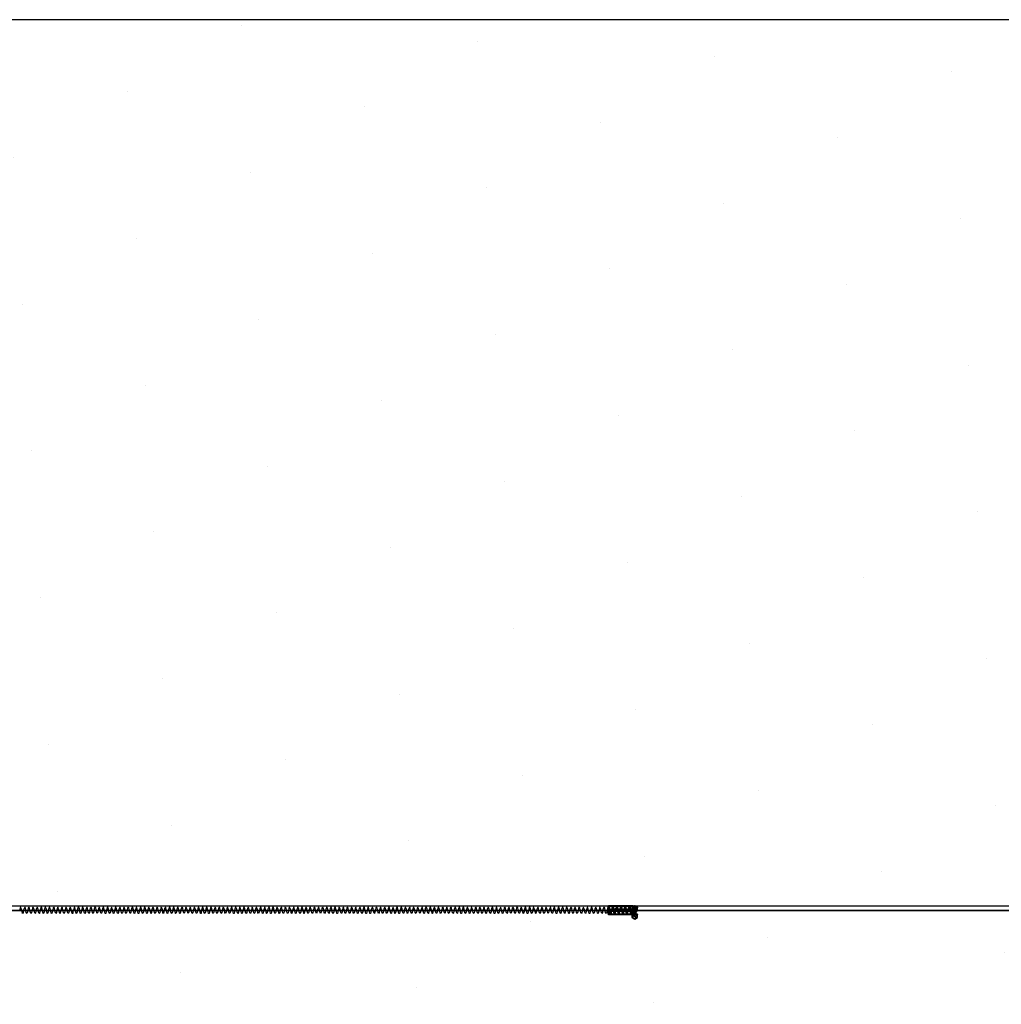
# Model space of a CAD drawing. Units: millimetres. Extents: x -625 to 37750, y -625 to 26875.
# Drawn here: x 23914 to 26284, y 2474 to 4850 of the extents above; entities that cross this region are included whole.
import ezdxf

# ---------------------------------------------------------------- set-up
doc = ezdxf.new("R2010")
doc.units = ezdxf.units.MM
doc.header["$LTSCALE"] = 1000
doc.layers.get('0').update_dxf_attribs({"linetype": 'CONTINUOUS'})

msp = doc.modelspace()

# ---------------------------------------------------------------- hatches: boundary and pattern name
h = msp.add_hatch()
h.set_pattern_fill('DOTS', color=256, scale=200, angle=30)
h.set_pattern_definition([(30, (-1418.46, -9733), (-21.2685, 354.338), [0, -317.5])])
h.paths.add_polyline_path([(28710.3, 4850), (4910.3, 4850), (4910.3, 550), (28710.3, 550)])

# ---------------------------------------------------------------- linework, layer by layer
msp.add_lwpolyline([(28710.3, 4850), (4910.3, 4850), (4910.3, 550), (28710.3, 550)], close=True)
at = {"flags": 128}
for points in [[(28876.326, 2710.054), (28856.218, 2710.054), (28866.272, 2710.054), (28896.433, 2710.054), (28936.649, 2710.054), (28956.757, 2710.054), (28946.703, 2710.054), (28906.487, 2710.054), (28604.87, 2710.054), (3801.909, 2710.054)], [(25336.001, 2708.898), (25337.181, 2709.488), (25338.36, 2705.359), (25339.54, 2699.46), (25340.72, 2693.562), (25341.31, 2690.613), (25342.489, 2692.972), (25343.669, 2698.281), (25344.849, 2704.769), (25346.028, 2708.898), (25347.208, 2709.488), (25348.388, 2704.769), (25349.568, 2698.281), (25350.747, 2692.972), (25351.337, 2690.613), (25352.517, 2693.562), (25353.696, 2698.87), (25354.876, 2705.359), (25356.056, 2709.488), (25357.235, 2708.898), (25358.415, 2704.179), (25359.595, 2697.691), (25360.775, 2692.382), (25361.364, 2690.613), (25362.544, 2693.562), (25363.724, 2700.05), (25364.903, 2705.949), (25366.083, 2709.488), (25367.263, 2708.898), (25368.443, 2703.589), (25369.622, 2697.101), (25370.802, 2691.792), (25371.982, 2691.202), (25372.571, 2694.152), (25373.751, 2700.64), (25374.931, 2706.538), (25376.111, 2709.488), (25377.29, 2708.308), (25378.47, 2702.999), (25379.65, 2696.511), (25380.829, 2691.792), (25382.009, 2691.202), (25382.599, 2694.741), (25383.779, 2701.23), (25384.958, 2707.128), (25386.138, 2709.488), (25387.907, 2707.718), (25389.087, 2702.409), (25389.677, 2695.921), (25390.857, 2691.202), (25392.036, 2691.202), (25393.216, 2695.331), (25393.806, 2701.82), (25394.986, 2701.82), (25395.575, 2701.82), (25394.986, 2701.82), (25394.396, 2701.23), (25393.216, 2701.82), (25392.626, 2701.82), (25391.447, 2695.921), (25390.267, 2692.382), (25389.087, 2693.562), (25387.907, 2698.281), (25386.728, 2704.179), (25385.548, 2707.718), (25384.368, 2707.128), (25382.599, 2702.409), (25381.419, 2696.511), (25380.239, 2692.972), (25379.06, 2692.972), (25377.88, 2697.691), (25376.7, 2703.589), (25375.521, 2707.718), (25374.341, 2707.718), (25373.161, 2703.589), (25371.982, 2697.101), (25370.802, 2692.972), (25369.622, 2692.972), (25368.443, 2697.101), (25367.263, 2702.999), (25366.083, 2707.718), (25364.314, 2707.718), (25363.134, 2704.179), (25361.954, 2698.281), (25360.775, 2693.562), (25359.595, 2692.382), (25358.415, 2695.921), (25357.235, 2702.409), (25356.056, 2707.128), (25354.876, 2708.308), (25353.107, 2704.769), (25351.927, 2698.87), (25350.747, 2693.562), (25349.568, 2692.382), (25348.388, 2695.331), (25347.208, 2701.23), (25346.028, 2706.538), (25344.849, 2708.308), (25343.669, 2705.359), (25342.489, 2699.46), (25341.31, 2694.152), (25340.13, 2692.382), (25338.95, 2694.741), (25337.771, 2700.64), (25336.591, 2705.949), (25334.821, 2708.308), (25333.642, 2705.949), (25332.462, 2700.64), (25331.282, 2694.741), (25330.103, 2692.382), (25328.923, 2694.152), (25327.743, 2700.05), (25326.564, 2705.359), (25325.384, 2708.308), (25323.614, 2706.538), (25322.435, 2701.23), (25321.255, 2695.331), (25320.075, 2692.382), (25318.896, 2694.152), (25317.716, 2698.87), (25316.536, 2704.769), (25315.356, 2708.308), (25314.177, 2707.128), (25312.997, 2701.82), (25311.817, 2695.921), (25310.638, 2692.382), (25309.458, 2693.562), (25308.278, 2698.281), (25307.099, 2704.179), (25305.329, 2707.718), (25304.149, 2707.128), (25302.97, 2702.999), (25301.79, 2696.511), (25300.61, 2692.972), (25299.431, 2692.972), (25298.251, 2697.691), (25297.071, 2703.589), (25295.892, 2707.718), (25294.122, 2707.718), (25292.942, 2703.589), (25291.763, 2697.691), (25290.583, 2692.972), (25289.403, 2692.972), (25288.224, 2696.511), (25287.044, 2702.999), (25285.864, 2707.128), (25284.685, 2707.718), (25283.505, 2704.179), (25281.735, 2698.281), (25281.145, 2693.562), (25279.966, 2692.382), (25278.786, 2695.921), (25277.606, 2701.82), (25275.837, 2707.128), (25274.657, 2708.308), (25273.477, 2704.769), (25272.298, 2698.87), (25271.118, 2693.562), (25269.938, 2692.382), (25268.759, 2695.331), (25267.579, 2701.23), (25266.399, 2706.538), (25265.22, 2708.308), (25263.45, 2705.359), (25262.27, 2699.46), (25261.091, 2694.152), (25259.911, 2692.382), (25258.731, 2694.741), (25257.552, 2700.64), (25256.372, 2705.949), (25255.192, 2708.308), (25254.013, 2705.949), (25252.243, 2700.64), (25251.063, 2694.741), (25250.474, 2692.382), (25249.294, 2694.152), (25248.114, 2699.46), (25246.934, 2705.359), (25245.165, 2708.308), (25243.985, 2706.538), (25242.806, 2701.23), (25241.626, 2695.331), (25240.446, 2692.382), (25239.266, 2693.562), (25238.087, 2698.87), (25236.907, 2704.769), (25235.727, 2708.308), (25233.958, 2707.128), (25232.778, 2702.409), (25231.598, 2695.921), (25230.419, 2692.382), (25229.239, 2693.562), (25228.059, 2698.281), (25226.88, 2704.179), (25225.7, 2707.718), (25224.52, 2707.718), (25222.751, 2702.999), (25221.571, 2697.101), (25220.391, 2692.972), (25219.802, 2692.972), (25218.622, 2697.101), (25217.442, 2703.589), (25215.673, 2707.718), (25214.493, 2707.718), (25213.313, 2703.589), (25212.134, 2697.691), (25210.954, 2692.972), (25209.774, 2692.972), (25208.595, 2696.511), (25207.415, 2702.409), (25206.235, 2707.128), (25204.466, 2707.718), (25203.286, 2704.179), (25202.106, 2698.281), (25200.927, 2693.562), (25199.747, 2692.382), (25198.567, 2695.921), (25197.387, 2701.82), (25196.208, 2707.128), (25195.028, 2708.308), (25193.848, 2704.769), (25192.079, 2698.87), (25190.899, 2694.152), (25190.309, 2692.382), (25189.13, 2695.331), (25187.95, 2701.23), (25186.18, 2706.538), (25185.001, 2708.308), (25183.821, 2705.359), (25182.641, 2700.05), (25181.462, 2694.741), (25180.282, 2692.382), (25179.102, 2694.741), (25177.923, 2700.05), (25176.743, 2705.949), (25174.973, 2708.308), (25173.794, 2705.949), (25172.614, 2700.64), (25171.434, 2694.741), (25170.255, 2692.382), (25169.075, 2694.152), (25167.895, 2699.46), (25166.716, 2705.359), (25165.536, 2708.308), (25164.356, 2706.538), (25162.587, 2701.23), (25161.407, 2695.921), (25160.227, 2692.382), (25159.637, 2693.562), (25158.458, 2698.87), (25156.688, 2704.769), (25155.508, 2708.308), (25154.329, 2707.128), (25153.149, 2702.409), (25151.969, 2696.511), (25150.79, 2692.382), (25149.61, 2692.972), (25148.43, 2697.691), (25147.251, 2704.179), (25146.071, 2707.718), (25144.301, 2707.718), (25143.122, 2702.999), (25141.942, 2697.101), (25140.762, 2692.972), (25139.583, 2692.972), (25138.403, 2697.101), (25137.223, 2702.999), (25136.044, 2707.718), (25134.864, 2707.718), (25133.094, 2703.589), (25131.915, 2697.691), (25130.735, 2692.972), (25129.555, 2692.382), (25128.965, 2696.511), (25127.196, 2702.409), (25126.016, 2707.128), (25124.836, 2708.308), (25123.657, 2704.179), (25122.477, 2698.281), (25121.297, 2693.562), (25120.118, 2692.382), (25118.938, 2695.921), (25117.758, 2701.82), (25116.579, 2706.538), (25114.809, 2708.308), (25113.629, 2705.359), (25112.45, 2699.46), (25111.27, 2694.152), (25110.09, 2692.382), (25108.911, 2695.331), (25107.731, 2700.64), (25106.551, 2706.538), (25105.372, 2708.308), (25103.602, 2705.949), (25102.422, 2700.05), (25101.243, 2694.741), (25100.063, 2692.382), (25098.883, 2694.741), (25097.704, 2700.05), (25096.524, 2705.949), (25095.344, 2708.308), (25094.165, 2706.538), (25092.985, 2700.64), (25091.805, 2695.331), (25090.625, 2692.382), (25089.446, 2694.152), (25088.266, 2699.46), (25087.086, 2705.359), (25085.317, 2708.308), (25084.137, 2706.538), (25082.957, 2701.82), (25081.778, 2695.921), (25080.598, 2692.382), (25079.418, 2693.562), (25078.239, 2698.281), (25077.059, 2704.769), (25075.879, 2708.308), (25074.7, 2707.128), (25072.93, 2702.409), (25071.75, 2696.511), (25070.571, 2692.382), (25069.391, 2692.972), (25068.211, 2697.691), (25067.032, 2703.589), (25065.852, 2707.718), (25064.672, 2707.718), (25063.493, 2702.999), (25062.313, 2697.101), (25061.133, 2692.972), (25059.954, 2692.972), (25058.774, 2697.101), (25057.594, 2702.999), (25056.414, 2707.718), (25054.645, 2707.718), (25053.465, 2704.179), (25052.286, 2697.691), (25051.106, 2692.972), (25049.926, 2692.382), (25048.746, 2696.511), (25047.567, 2702.409), (25046.387, 2707.128), (25045.207, 2708.308), (25043.438, 2704.769), (25042.258, 2698.87), (25041.078, 2693.562), (25039.899, 2692.382), (25038.719, 2695.921), (25037.539, 2701.23), (25036.36, 2706.538), (25035.18, 2708.308), (25034, 2705.359), (25032.821, 2699.46), (25031.641, 2694.152), (25030.461, 2692.382), (25029.282, 2694.741), (25028.102, 2700.64), (25026.922, 2705.949), (25025.153, 2708.308), (25023.973, 2705.949), (25022.793, 2700.05), (25021.614, 2694.741), (25020.434, 2692.382), (25019.254, 2694.741), (25018.075, 2700.05), (25016.895, 2705.359), (25015.715, 2708.308), (25013.946, 2706.538), (25012.766, 2701.23), (25011.586, 2695.331), (25010.407, 2692.382), (25009.227, 2694.152), (25008.047, 2698.87), (25006.867, 2704.769), (25005.688, 2708.308), (25004.508, 2707.128), (25003.328, 2701.82), (25002.149, 2695.921), (25000.969, 2692.382), (24999.789, 2693.562), (24998.61, 2698.281), (24997.43, 2704.179), (24995.66, 2707.718), (24994.481, 2707.128), (24993.301, 2702.409), (24992.121, 2696.511), (24990.942, 2692.972), (24989.762, 2692.972), (24988.582, 2697.691), (24987.403, 2703.589), (24986.223, 2707.718), (24984.453, 2707.718), (24983.274, 2703.589), (24982.094, 2697.101), (24980.914, 2692.972), (24979.735, 2692.972), (24978.555, 2697.101), (24977.375, 2702.999), (24976.196, 2707.718), (24975.016, 2707.718), (24973.836, 2704.179), (24972.067, 2698.281), (24971.477, 2693.562), (24970.297, 2692.382), (24969.117, 2695.921), (24967.938, 2702.409), (24966.168, 2707.128), (24964.988, 2708.308), (24963.809, 2704.769), (24962.629, 2698.87), (24961.449, 2693.562), (24960.27, 2692.382), (24959.09, 2695.331), (24957.91, 2701.23), (24956.731, 2706.538), (24955.551, 2708.308), (24953.781, 2705.359), (24952.602, 2699.46), (24951.422, 2694.152), (24950.242, 2692.382), (24949.063, 2694.741), (24947.883, 2700.64), (24946.703, 2705.949), (24945.524, 2708.308), (24944.344, 2705.949), (24942.574, 2700.64), (24941.395, 2694.741), (24940.805, 2692.382), (24939.625, 2694.152), (24938.445, 2700.05), (24937.266, 2705.359), (24935.496, 2708.308), (24934.317, 2706.538), (24933.137, 2701.23), (24931.957, 2695.331), (24930.777, 2692.382), (24929.598, 2693.562), (24928.418, 2698.87), (24927.238, 2704.769), (24926.059, 2708.308), (24924.289, 2707.128), (24923.109, 2701.82), (24921.93, 2695.921), (24920.75, 2692.382), (24919.57, 2693.562), (24918.391, 2698.281), (24917.211, 2704.179), (24916.031, 2707.718), (24914.852, 2707.128), (24913.082, 2702.999), (24911.902, 2696.511), (24910.723, 2692.972), (24910.133, 2692.972), (24908.953, 2697.691), (24907.773, 2703.589), (24906.004, 2707.718), (24904.824, 2707.718), (24903.645, 2703.589), (24902.465, 2697.691), (24901.285, 2692.972), (24900.105, 2692.972), (24898.926, 2696.511), (24897.746, 2702.999), (24896.566, 2707.128), (24894.797, 2707.718), (24893.617, 2704.179), (24892.437, 2698.281), (24891.258, 2693.562), (24890.078, 2692.382), (24888.898, 2695.921), (24887.719, 2701.82), (24886.539, 2707.128), (24885.359, 2708.308), (24884.18, 2704.769), (24882.41, 2698.87), (24881.23, 2694.152), (24880.641, 2692.382), (24879.461, 2695.331), (24878.281, 2701.23), (24876.512, 2706.538), (24875.332, 2708.308), (24874.152, 2705.359), (24872.973, 2700.05), (24871.793, 2694.152), (24870.613, 2692.382), (24869.434, 2694.741), (24868.254, 2700.64), (24867.074, 2705.949), (24865.305, 2708.308), (24864.125, 2705.949), (24862.945, 2700.64), (24861.766, 2694.741), (24860.586, 2692.382), (24859.406, 2694.152), (24858.226, 2699.46), (24857.047, 2705.359), (24855.867, 2708.308), (24854.687, 2706.538), (24852.918, 2701.23), (24851.738, 2695.331), (24850.558, 2692.382), (24849.969, 2693.562), (24848.789, 2698.87), (24847.019, 2704.769), (24845.84, 2708.308), (24844.66, 2707.128), (24843.48, 2702.409), (24842.301, 2695.921), (24841.121, 2692.382), (24839.941, 2693.562), (24838.762, 2698.281), (24837.582, 2704.179), (24836.402, 2707.718), (24834.633, 2707.718), (24833.453, 2702.999), (24832.273, 2697.101), (24831.094, 2692.972), (24829.914, 2692.972), (24828.734, 2697.101), (24827.555, 2703.589), (24826.375, 2707.718), (24825.195, 2707.718), (24823.426, 2703.589), (24822.246, 2697.691), (24821.066, 2692.972), (24819.887, 2692.972), (24819.297, 2696.511), (24817.527, 2702.409), (24816.347, 2707.128), (24815.168, 2707.718), (24813.988, 2704.179), (24812.808, 2698.281), (24811.629, 2693.562), (24810.449, 2692.382), (24809.269, 2695.921), (24808.09, 2701.82), (24806.91, 2707.128), (24805.14, 2708.308), (24803.961, 2704.769), (24802.781, 2699.46), (24801.601, 2694.152), (24800.422, 2692.382), (24799.242, 2695.331), (24798.062, 2701.23), (24796.883, 2706.538), (24795.703, 2708.308), (24793.933, 2705.359), (24792.754, 2700.05), (24791.574, 2694.741), (24790.394, 2692.382), (24789.215, 2694.741), (24788.035, 2700.05), (24786.855, 2705.949), (24785.676, 2708.308), (24784.496, 2705.949), (24783.316, 2700.64), (24782.136, 2695.331), (24780.957, 2692.382), (24779.777, 2694.152), (24778.597, 2699.46), (24777.418, 2705.359), (24775.648, 2708.308), (24774.468, 2706.538), (24773.289, 2701.82), (24772.109, 2695.921), (24770.929, 2692.382), (24769.75, 2693.562), (24768.57, 2698.87), (24767.39, 2704.769), (24766.211, 2708.308), (24765.031, 2707.128), (24763.261, 2702.409), (24762.082, 2696.511), (24760.902, 2692.382), (24759.722, 2692.972), (24758.543, 2697.691), (24757.363, 2704.179), (24756.183, 2707.718), (24755.004, 2707.718), (24753.824, 2702.999), (24752.644, 2697.101), (24751.464, 2692.972), (24750.285, 2692.972), (24749.105, 2697.101), (24747.925, 2702.999), (24746.746, 2707.718), (24744.976, 2707.718), (24743.797, 2703.589), (24742.617, 2697.691), (24741.437, 2692.972), (24740.257, 2692.382), (24739.078, 2696.511), (24737.898, 2702.409), (24736.718, 2707.128), (24735.539, 2708.308), (24733.769, 2704.769), (24732.589, 2698.281), (24731.41, 2693.562), (24730.23, 2692.382), (24729.05, 2695.921), (24727.871, 2701.82), (24726.691, 2706.538), (24725.511, 2708.308), (24724.332, 2705.359), (24723.152, 2699.46), (24721.972, 2694.152), (24720.793, 2692.382), (24719.613, 2695.331), (24718.433, 2700.64), (24717.253, 2706.538), (24715.484, 2708.308), (24714.304, 2705.949), (24713.125, 2700.05), (24711.945, 2694.741), (24710.765, 2692.382), (24709.585, 2694.741), (24708.406, 2700.05), (24707.226, 2705.949), (24706.046, 2708.308), (24704.277, 2706.538), (24703.097, 2700.64), (24701.917, 2695.331), (24700.738, 2692.382), (24699.558, 2694.152), (24698.378, 2699.46), (24697.199, 2705.359), (24696.019, 2708.308), (24694.839, 2706.538), (24693.66, 2701.82), (24692.48, 2695.921), (24691.3, 2692.382), (24690.121, 2693.562), (24688.941, 2698.281), (24687.761, 2704.179), (24685.992, 2708.308), (24684.812, 2707.128), (24683.632, 2702.409), (24682.453, 2696.511), (24681.273, 2692.382), (24680.093, 2692.972), (24678.914, 2697.691), (24677.734, 2703.589), (24676.554, 2707.718), (24674.785, 2707.718), (24673.605, 2702.999), (24672.425, 2697.101), (24671.246, 2692.972), (24670.066, 2692.972), (24668.886, 2697.101), (24667.706, 2702.999), (24666.527, 2707.718), (24665.347, 2707.718), (24664.167, 2704.179), (24662.398, 2697.691), (24661.808, 2693.562), (24660.628, 2692.382), (24659.449, 2696.511), (24658.269, 2702.409), (24656.499, 2707.128), (24655.32, 2708.308), (24654.14, 2704.769), (24652.96, 2698.87), (24651.781, 2693.562), (24650.601, 2692.382), (24649.421, 2695.331), (24648.242, 2701.23), (24647.062, 2706.538), (24645.882, 2708.308), (24644.113, 2705.359), (24642.933, 2699.46), (24641.753, 2694.152), (24640.574, 2692.382), (24639.394, 2694.741), (24638.214, 2700.64), (24637.035, 2705.949), (24635.855, 2708.308), (24634.675, 2705.949), (24632.906, 2700.05), (24631.726, 2694.741), (24631.136, 2692.382), (24629.956, 2694.152), (24628.777, 2700.05), (24627.597, 2705.359), (24625.827, 2708.308), (24624.648, 2706.538), (24623.468, 2701.23), (24622.288, 2695.331), (24621.109, 2692.382), (24619.929, 2694.152), (24618.749, 2698.87), (24617.57, 2704.769), (24616.39, 2708.308), (24614.62, 2707.128), (24613.441, 2701.82), (24612.261, 2695.921), (24611.081, 2692.382), (24609.902, 2693.562), (24608.722, 2698.281), (24607.542, 2704.179), (24606.363, 2707.718), (24605.183, 2707.128), (24603.413, 2702.409), (24602.234, 2696.511), (24601.054, 2692.972), (24600.464, 2692.972), (24599.284, 2697.691), (24598.105, 2703.589), (24596.335, 2707.718), (24595.156, 2707.718), (24593.976, 2703.589), (24592.796, 2697.101), (24591.616, 2692.972), (24590.437, 2692.972), (24589.257, 2697.101), (24588.077, 2702.999), (24586.898, 2707.128), (24585.128, 2707.718), (24583.948, 2704.179), (24582.769, 2698.281), (24581.589, 2693.562), (24580.409, 2692.382), (24579.23, 2695.921), (24578.05, 2701.82), (24576.87, 2707.128), (24575.691, 2708.308), (24574.511, 2704.769), (24572.741, 2698.87), (24571.562, 2693.562), (24570.972, 2692.382), (24569.792, 2695.331), (24568.612, 2701.23), (24566.843, 2706.538), (24565.663, 2708.308), (24564.484, 2705.359), (24563.304, 2699.46), (24562.124, 2694.152), (24560.945, 2692.382), (24559.765, 2694.741), (24558.585, 2700.64), (24557.405, 2705.949), (24555.636, 2708.308), (24554.456, 2705.949), (24553.277, 2700.64), (24552.097, 2694.741), (24550.917, 2692.382), (24549.737, 2694.152), (24548.558, 2699.46), (24547.378, 2705.359), (24546.198, 2708.308), (24545.019, 2706.538), (24543.249, 2701.23), (24542.069, 2695.331), (24540.89, 2692.382), (24540.3, 2693.562), (24539.12, 2698.87), (24537.351, 2704.769), (24536.171, 2708.308), (24534.991, 2707.128), (24533.812, 2701.82), (24532.632, 2695.921), (24531.452, 2692.382), (24530.273, 2693.562), (24529.093, 2698.281), (24527.913, 2704.179), (24526.733, 2707.718), (24524.964, 2707.128), (24523.784, 2702.999), (24522.605, 2696.511), (24521.425, 2692.972), (24520.245, 2692.972), (24519.065, 2697.691), (24517.886, 2703.589), (24516.706, 2707.718), (24515.526, 2707.718), (24513.757, 2703.589), (24512.577, 2697.691), (24511.398, 2692.972), (24510.218, 2692.972), (24509.628, 2696.511), (24507.858, 2702.409), (24506.679, 2707.128), (24505.499, 2707.718), (24504.319, 2704.179), (24503.14, 2698.281), (24501.96, 2693.562), (24500.78, 2692.382), (24499.601, 2695.921), (24498.421, 2701.82), (24497.241, 2707.128), (24495.472, 2708.308), (24494.292, 2704.769), (24493.112, 2698.87), (24491.933, 2694.152), (24490.753, 2692.382), (24489.573, 2695.331), (24488.394, 2701.23), (24487.214, 2706.538), (24486.034, 2708.308), (24484.265, 2705.359), (24483.085, 2700.05), (24481.905, 2694.152), (24480.726, 2692.382), (24479.546, 2694.741), (24478.366, 2700.64), (24477.186, 2705.949), (24476.007, 2708.308), (24474.827, 2705.949), (24473.647, 2700.64), (24472.468, 2694.741), (24471.288, 2692.382), (24470.108, 2694.152), (24468.929, 2699.46), (24467.749, 2705.359), (24465.979, 2708.308), (24464.8, 2706.538), (24463.62, 2701.23), (24462.44, 2695.331), (24461.261, 2692.382), (24460.081, 2693.562), (24458.901, 2698.87), (24457.722, 2704.769), (24456.542, 2708.308), (24454.772, 2707.128), (24453.593, 2702.409), (24452.413, 2696.511), (24451.233, 2692.382), (24450.054, 2693.562), (24448.874, 2698.281), (24447.694, 2704.179), (24446.515, 2707.718), (24445.335, 2707.718), (24444.155, 2702.999), (24442.975, 2697.101), (24441.796, 2692.972), (24440.616, 2692.972), (24439.436, 2697.101), (24438.257, 2702.999), (24436.487, 2707.718), (24435.307, 2707.718), (24434.128, 2703.589), (24432.948, 2697.691), (24431.768, 2692.972), (24430.589, 2692.382), (24429.409, 2696.511), (24428.229, 2702.409), (24427.05, 2707.128), (24425.87, 2708.308), (24424.1, 2704.179), (24422.921, 2698.281), (24421.741, 2693.562), (24420.561, 2692.382), (24419.382, 2695.921), (24418.202, 2701.82), (24417.022, 2706.538), (24415.843, 2708.308), (24414.663, 2704.769), (24413.483, 2699.46), (24412.304, 2694.152), (24411.124, 2692.382), (24409.944, 2695.331), (24408.764, 2701.23), (24407.585, 2706.538), (24405.815, 2708.308), (24404.636, 2705.949), (24403.456, 2700.05), (24402.276, 2694.741), (24401.096, 2692.382), (24399.917, 2694.741), (24398.737, 2700.05), (24397.557, 2705.949), (24396.378, 2708.308), (24394.608, 2705.949), (24393.428, 2700.64), (24392.249, 2695.331), (24391.069, 2692.382), (24389.889, 2694.152), (24388.71, 2699.46), (24387.53, 2705.359), (24386.35, 2708.308), (24385.171, 2706.538), (24383.991, 2701.82), (24382.811, 2695.921), (24381.632, 2692.382), (24380.452, 2693.562), (24379.272, 2698.87), (24378.092, 2704.769), (24376.323, 2708.308), (24375.143, 2707.128), (24373.964, 2702.409), (24372.784, 2696.511), (24371.604, 2692.382), (24370.425, 2692.972), (24369.245, 2697.691), (24368.065, 2703.589), (24366.885, 2707.718), (24365.116, 2707.718), (24363.936, 2702.999), (24362.757, 2697.101), (24361.577, 2692.972), (24360.397, 2692.972), (24359.217, 2697.101), (24358.038, 2702.999), (24356.858, 2707.718), (24355.678, 2707.718), (24354.499, 2703.589), (24352.729, 2697.691), (24352.139, 2692.972), (24350.96, 2692.382), (24349.78, 2696.511), (24348.6, 2702.409), (24346.831, 2707.128), (24345.651, 2708.308), (24344.471, 2704.769), (24343.292, 2698.87), (24342.112, 2693.562), (24340.932, 2692.382), (24339.753, 2695.921), (24338.573, 2701.82), (24337.393, 2706.538), (24336.213, 2708.308), (24334.444, 2705.359), (24333.264, 2699.46), (24332.085, 2694.152), (24330.905, 2692.382), (24329.725, 2695.331), (24328.545, 2700.64), (24327.366, 2705.949), (24326.186, 2708.308), (24325.006, 2705.949), (24323.237, 2700.05), (24322.057, 2694.741), (24321.467, 2692.382), (24320.288, 2694.741), (24319.108, 2700.05), (24317.338, 2705.949), (24316.159, 2708.308), (24314.979, 2706.538), (24313.799, 2701.23), (24312.62, 2695.331), (24311.44, 2692.382), (24310.26, 2694.152), (24309.081, 2699.46), (24307.901, 2705.359), (24306.721, 2708.308), (24304.952, 2706.538), (24303.772, 2701.82), (24302.592, 2695.921), (24301.413, 2692.382), (24300.233, 2693.562), (24299.053, 2698.281), (24297.874, 2704.179), (24296.694, 2708.308), (24295.514, 2707.128), (24293.745, 2702.409), (24292.565, 2696.511), (24291.385, 2692.382), (24290.795, 2692.972), (24289.616, 2697.691), (24288.436, 2703.589), (24286.666, 2707.718), (24285.487, 2707.718), (24284.307, 2702.999), (24283.127, 2697.101), (24281.948, 2692.972), (24280.768, 2692.972), (24279.588, 2697.101), (24278.409, 2702.999), (24277.229, 2707.718), (24275.459, 2707.718), (24274.28, 2704.179), (24273.1, 2698.281), (24271.92, 2693.562), (24270.741, 2692.382), (24269.561, 2696.511), (24268.381, 2702.409), (24267.202, 2707.128), (24266.022, 2708.308), (24264.252, 2704.769), (24263.073, 2698.87), (24261.893, 2693.562), (24261.303, 2692.382), (24260.123, 2695.331), (24258.944, 2701.23), (24257.174, 2706.538), (24255.995, 2708.308), (24254.815, 2705.359), (24253.635, 2699.46), (24252.455, 2694.152), (24251.276, 2692.382), (24250.096, 2694.741), (24248.916, 2700.64), (24247.737, 2705.949), (24245.967, 2708.308), (24244.787, 2705.949), (24243.608, 2700.05), (24242.428, 2694.741), (24241.248, 2692.382), (24240.069, 2694.152), (24238.889, 2700.05), (24237.709, 2705.359), (24236.53, 2708.308), (24235.35, 2706.538), (24233.58, 2701.23), (24232.401, 2695.331), (24231.221, 2692.382), (24230.631, 2694.152), (24229.452, 2698.87), (24227.682, 2704.769), (24226.502, 2708.308), (24225.323, 2707.128), (24224.143, 2701.82), (24222.963, 2695.921), (24221.784, 2692.382), (24220.604, 2693.562), (24219.424, 2698.281), (24218.244, 2704.179), (24217.065, 2707.718), (24215.295, 2707.128), (24214.116, 2702.409), (24212.936, 2696.511), (24211.756, 2692.972), (24210.576, 2692.972), (24209.397, 2697.691), (24208.217, 2703.589), (24207.037, 2707.718), (24205.858, 2707.718), (24204.088, 2703.589), (24202.908, 2697.691), (24201.729, 2692.972), (24200.549, 2692.972), (24199.959, 2696.511), (24198.19, 2702.999), (24197.01, 2707.128), (24195.83, 2707.718), (24194.651, 2704.179), (24193.471, 2698.281), (24192.291, 2693.562), (24191.112, 2692.382), (24189.932, 2695.921), (24188.752, 2701.82), (24187.573, 2707.128), (24185.803, 2708.308), (24184.623, 2704.769), (24183.444, 2698.87), (24182.264, 2693.562), (24181.084, 2692.382), (24179.905, 2695.331), (24178.725, 2701.23), (24177.545, 2706.538), (24176.365, 2708.308), (24174.596, 2705.359), (24173.416, 2699.46), (24172.237, 2694.152), (24171.057, 2692.382), (24169.877, 2694.741), (24168.697, 2700.64), (24167.518, 2705.949), (24166.338, 2708.308), (24165.158, 2705.949), (24163.979, 2700.64), (24162.799, 2694.741), (24161.619, 2692.382), (24160.44, 2694.152), (24159.26, 2699.46), (24158.08, 2705.359), (24156.311, 2708.308), (24155.131, 2706.538), (24153.951, 2701.23), (24152.772, 2695.331), (24151.592, 2692.382), (24150.412, 2693.562), (24149.233, 2698.87), (24148.053, 2704.769), (24146.873, 2708.308), (24145.104, 2707.128), (24143.924, 2701.82), (24142.744, 2695.921), (24141.565, 2692.382), (24140.385, 2693.562), (24139.205, 2698.281), (24138.026, 2704.179), (24136.846, 2707.718), (24135.666, 2707.128), (24134.486, 2702.999), (24133.307, 2697.101), (24132.127, 2692.972), (24130.947, 2692.972), (24129.768, 2697.101), (24128.588, 2703.589), (24126.818, 2707.718), (24125.639, 2707.718), (24124.459, 2703.589), (24123.279, 2697.691), (24122.1, 2692.972), (24120.92, 2692.972), (24119.74, 2696.511), (24118.561, 2702.409), (24117.381, 2707.128), (24116.201, 2707.718), (24114.432, 2704.179), (24113.252, 2698.281), (24112.072, 2693.562), (24110.893, 2692.382), (24109.713, 2695.921), (24108.533, 2701.82), (24107.354, 2707.128), (24106.174, 2708.308), (24104.994, 2704.769), (24103.814, 2698.87), (24102.635, 2694.152), (24101.455, 2692.382), (24100.275, 2695.331), (24099.096, 2701.23), (24097.916, 2706.538), (24096.146, 2708.308), (24094.967, 2705.359), (24093.787, 2700.05), (24092.607, 2694.152), (24091.428, 2692.382), (24090.248, 2694.741), (24089.068, 2700.05), (24087.889, 2705.949), (24086.709, 2708.308), (24084.939, 2705.949), (24083.76, 2700.64), (24082.58, 2694.741), (24081.4, 2692.382), (24080.221, 2694.152), (24079.041, 2699.46), (24077.861, 2705.359), (24076.682, 2708.308), (24075.502, 2706.538), (24074.322, 2701.23), (24073.143, 2695.331), (24071.963, 2692.382), (24070.783, 2693.562), (24069.603, 2698.87), (24068.424, 2704.769), (24066.654, 2708.308), (24065.475, 2707.128), (24064.295, 2702.409), (24063.115, 2696.511), (24061.935, 2692.382), (24060.756, 2693.562), (24059.576, 2697.691), (24058.396, 2704.179), (24057.217, 2707.718), (24055.447, 2707.718), (24054.267, 2702.999), (24053.088, 2697.101), (24051.908, 2692.972), (24050.728, 2692.972), (24049.549, 2697.101), (24048.369, 2702.999), (24047.189, 2707.718), (24046.01, 2707.718), (24044.83, 2703.589), (24043.06, 2697.691), (24042.471, 2692.972), (24041.291, 2692.382), (24040.111, 2696.511), (24038.932, 2702.409), (24037.162, 2707.128), (24035.982, 2708.308), (24034.803, 2704.179), (24033.623, 2698.281), (24032.443, 2693.562), (24031.264, 2692.382), (24030.084, 2695.921), (24028.904, 2701.82), (24027.724, 2706.538), (24026.545, 2708.308), (24024.775, 2705.359), (24023.596, 2699.46), (24022.416, 2694.152), (24021.236, 2692.382), (24020.056, 2695.331), (24018.877, 2701.23), (24017.697, 2706.538), (24016.517, 2708.308), (24015.338, 2705.949), (24013.568, 2700.05), (24012.388, 2694.741), (24011.799, 2692.382), (24010.619, 2694.741), (24009.439, 2700.05), (24007.67, 2705.949), (24006.49, 2708.308), (24005.31, 2706.538), (24004.131, 2700.64), (24002.951, 2695.331), (24001.771, 2692.382), (24000.592, 2694.152), (23999.412, 2699.46), (23998.232, 2705.359), (23997.053, 2708.308), (23995.283, 2706.538), (23994.103, 2701.82), (23992.924, 2695.921), (23991.744, 2692.382), (23990.564, 2693.562), (23989.385, 2698.281), (23988.205, 2704.769), (23987.025, 2708.308), (23985.845, 2707.128), (23984.076, 2702.409), (23982.896, 2696.511), (23981.717, 2692.382), (23981.127, 2692.972), (23979.947, 2697.691), (23978.767, 2703.589), (23976.998, 2707.718), (23975.818, 2707.718), (23974.638, 2702.999), (23973.459, 2697.101), (23972.279, 2692.972), (23971.099, 2692.972), (23969.92, 2697.101), (23968.74, 2702.999), (23967.56, 2707.718), (23965.791, 2707.718), (23964.611, 2703.589), (23963.431, 2697.691), (23962.252, 2692.972), (23961.072, 2692.382), (23959.892, 2696.511), (23958.713, 2702.409), (23957.533, 2707.128), (23956.353, 2708.308), (23954.584, 2704.769), (23953.404, 2698.87), (23952.224, 2693.562), (23951.634, 2692.382), (23950.455, 2695.921), (23949.275, 2701.82), (23947.506, 2706.538), (23946.326, 2708.308), (23945.146, 2705.359), (23943.966, 2699.46), (23942.787, 2694.152), (23941.607, 2692.382), (23940.427, 2695.331), (23939.248, 2700.64), (23938.068, 2705.949), (23936.298, 2708.308), (23935.119, 2705.949), (23933.939, 2700.05), (23932.759, 2694.741), (23931.58, 2692.382), (23930.4, 2694.741), (23929.22, 2700.05), (23928.041, 2705.359), (23926.861, 2708.308), (23925.681, 2706.538), (23923.912, 2701.23), (23922.732, 2695.331), (23921.552, 2692.382), (23920.962, 2694.152), (23919.783, 2699.46), (23918.013, 2704.769), (23916.834, 2708.308), (23915.654, 2707.128), (23914.474, 2701.82)], [(25395.575, 2711.257), (25336.001, 2711.257)], [(25395.575, 2709.488), (25386.728, 2709.488), (25376.7, 2709.488), (25366.673, 2709.488), (25356.646, 2709.488), (25346.618, 2709.488), (25336.591, 2709.488), (25336.001, 2709.488)], [(25399.704, 2710.667), (25399.704, 2711.257), (25393.216, 2707.718), (25393.216, 2706.538)], [(25395.575, 2690.613), (25395.575, 2689.433), (25395.575, 2690.023), (25395.575, 2691.202), (25395.575, 2692.972), (25395.575, 2695.331), (25395.575, 2697.691), (25395.575, 2700.05), (25395.575, 2702.409), (25395.575, 2704.769), (25395.575, 2707.128), (25395.575, 2708.898), (25395.575, 2710.077), (25395.575, 2710.667), (25395.575, 2711.257), (25395.575, 2710.077), (25396.165, 2708.898), (25396.165, 2707.128)], [(25396.165, 2707.718), (25395.575, 2708.898), (25395.575, 2709.488), (25395.575, 2708.898), (25395.575, 2708.308), (25395.575, 2706.538), (25395.575, 2704.179), (25395.575, 2701.82), (25395.575, 2699.46), (25395.575, 2697.101), (25395.575, 2695.331), (25395.575, 2693.562), (25395.575, 2691.792), (25395.575, 2691.202), (25395.575, 2690.613), (25395.575, 2691.202)], [(25399.704, 2684.124), (25399.115, 2688.253), (25399.115, 2689.433), (25399.115, 2690.613), (25399.115, 2692.382), (25399.115, 2694.741), (25399.115, 2697.101), (25399.115, 2700.05), (25399.115, 2702.409), (25399.115, 2705.359), (25399.115, 2707.718), (25399.115, 2709.488), (25399.115, 2710.667), (25399.115, 2711.847), (25399.115, 2712.437), (25399.115, 2711.847), (25399.704, 2707.718)], [(25399.704, 2711.257), (25406.193, 2707.718)], [(3801.909, 2700), (28604.87, 2700), (3801.909, 2700), (28604.87, 2700)], [(25395.575, 2702.409), (25335.411, 2702.409)], [(25395.575, 2701.82), (25393.806, 2701.82), (25384.368, 2701.82), (25374.341, 2701.82), (25364.314, 2701.82), (25354.286, 2701.82), (25344.259, 2701.82), (25335.411, 2701.82)], [(25395.575, 2691.202), (25391.447, 2691.202), (25382.009, 2691.202), (25371.982, 2691.202), (25361.954, 2691.202), (25351.927, 2691.202), (25341.9, 2691.202), (25336.001, 2691.202)], [(25395.575, 2689.433), (25336.001, 2689.433)], [(25392.626, 2701.82), (25393.216, 2701.82), (25393.806, 2701.82)], [(25393.216, 2700.64), (25393.216, 2707.718)], [(25393.216, 2699.46), (25393.216, 2700.64), (25399.704, 2696.511), (25399.704, 2695.921)], [(25399.704, 2693.562), (25399.704, 2694.741), (25393.216, 2691.202), (25393.216, 2690.023)], [(25393.216, 2683.534), (25393.216, 2691.202)], [(25396.165, 2687.663), (25395.575, 2690.613), (25395.575, 2691.202), (25395.575, 2691.792), (25395.575, 2692.382), (25395.575, 2694.152), (25395.575, 2695.331), (25395.575, 2697.691), (25395.575, 2699.46), (25395.575, 2701.82), (25395.575, 2704.179), (25395.575, 2705.949), (25395.575, 2707.128), (25395.575, 2708.308), (25395.575, 2708.898), (25396.165, 2707.718), (25396.165, 2707.128), (25396.165, 2704.179)], [(25399.704, 2690.613), (25399.115, 2695.331), (25399.115, 2695.921), (25399.115, 2697.101), (25399.115, 2698.281), (25399.115, 2699.46), (25399.115, 2701.23), (25399.115, 2702.409), (25399.115, 2704.179), (25399.115, 2704.769), (25399.115, 2705.359), (25399.704, 2700.64)], [(25406.193, 2700.64), (25399.704, 2696.511)], [(25399.704, 2694.741), (25406.193, 2691.202)], [(25403.243, 2687.663), (25402.654, 2691.792), (25402.654, 2692.382), (25402.654, 2694.152), (25402.654, 2695.331), (25402.654, 2697.691), (25402.654, 2699.46), (25402.654, 2701.82), (25402.654, 2704.179), (25402.654, 2705.949), (25402.654, 2707.128), (25402.654, 2708.308), (25402.654, 2708.898), (25403.243, 2704.179)], [(25406.193, 2699.46), (25406.193, 2700.64), (25406.193, 2707.718), (25406.193, 2706.538)], [(25406.193, 2682.945), (25406.193, 2683.534), (25406.193, 2691.202), (25406.193, 2690.023)], [(25393.216, 2682.945), (25393.216, 2683.534), (25399.704, 2679.995), (25399.704, 2678.816)], [(25406.193, 2683.534), (25399.704, 2679.995)]]:
    msp.add_lwpolyline(points, dxfattribs=at)
for points in [[(25336.001, 2711.257), (25336.001, 2710.077), (25336.001, 2708.898), (25336.001, 2707.128), (25336.001, 2704.769), (25336.001, 2702.999), (25336.001, 2700.05), (25336.001, 2697.691), (25336.001, 2695.331), (25336.001, 2693.562), (25336.001, 2691.792), (25336.001, 2690.613), (25336.001, 2689.433), (25336.001, 2690.613), (25335.411, 2691.792), (25335.411, 2693.562), (25335.411, 2695.331), (25335.411, 2697.691), (25335.411, 2700.05), (25335.411, 2702.999), (25335.411, 2704.769), (25335.411, 2707.128), (25335.411, 2708.898), (25336.001, 2710.077), (25336.001, 2711.257)], [(25336.001, 2710.077), (25336.001, 2709.488), (25336.001, 2708.308), (25336.001, 2707.128), (25336.001, 2704.769), (25336.001, 2702.999), (25336.001, 2700.05), (25336.001, 2697.691), (25336.001, 2695.331), (25336.001, 2693.562), (25336.001, 2691.792), (25336.001, 2691.202), (25336.001, 2690.613), (25336.001, 2691.202), (25336.001, 2691.792), (25335.411, 2693.562), (25335.411, 2695.331), (25335.411, 2697.691), (25335.411, 2700.05), (25335.411, 2702.999), (25335.411, 2704.769), (25335.411, 2707.128), (25336.001, 2708.308), (25336.001, 2709.488), (25336.001, 2710.077)], [(25393.216, 2699.46), (25399.704, 2695.921), (25406.193, 2699.46), (25406.193, 2706.538), (25399.704, 2710.667), (25393.216, 2706.538), (25393.216, 2699.46)], [(25395.575, 2708.308), (25396.755, 2710.667), (25399.115, 2711.847), (25401.474, 2711.257), (25402.654, 2708.898), (25402.064, 2706.538), (25399.704, 2705.359), (25397.345, 2705.949), (25395.575, 2708.308)], [(25395.575, 2708.308), (25396.755, 2710.667), (25399.115, 2711.847), (25401.474, 2711.257), (25402.654, 2708.898), (25402.064, 2706.538), (25399.704, 2705.359), (25397.345, 2705.949), (25395.575, 2708.308)], [(25395.575, 2707.128), (25396.755, 2705.359), (25399.115, 2704.179), (25401.474, 2705.359), (25402.654, 2707.128), (25401.474, 2709.488), (25399.115, 2710.077), (25396.755, 2709.488), (25395.575, 2707.128)], [(23914.474, 2701.82), (23915.654, 2701.23), (23916.834, 2701.82), (23917.423, 2701.82), (23916.834, 2701.82), (23915.654, 2701.82), (23914.474, 2701.82)], [(25336.001, 2698.281), (25396.165, 2698.281), (25389.677, 2698.281), (25379.65, 2698.281), (25369.622, 2698.281), (25359.595, 2698.281), (25349.568, 2698.281), (25339.54, 2698.281)], [(25393.216, 2682.945), (25399.704, 2678.816), (25406.193, 2682.945), (25406.193, 2690.023), (25399.704, 2693.562), (25393.216, 2690.023), (25393.216, 2682.945)], [(25395.575, 2691.202), (25395.575, 2692.382), (25396.165, 2694.152), (25396.165, 2695.921), (25396.165, 2698.281), (25396.165, 2701.23), (25396.165, 2703.589), (25396.165, 2705.949), (25396.165, 2707.718), (25396.165, 2707.128), (25396.165, 2705.359), (25396.165, 2702.999), (25396.165, 2700.64), (25396.165, 2698.281), (25396.165, 2695.921), (25396.165, 2693.562), (25396.165, 2691.792), (25395.575, 2690.613)], [(25395.575, 2701.82), (25396.755, 2701.23), (25399.115, 2701.23), (25401.474, 2701.23), (25402.654, 2701.82), (25401.474, 2702.409), (25399.115, 2702.409), (25396.755, 2702.409), (25395.575, 2701.82)], [(25395.575, 2695.331), (25396.755, 2697.101), (25399.115, 2697.691), (25401.474, 2697.101), (25402.654, 2695.331), (25401.474, 2694.152), (25399.115, 2693.562), (25396.755, 2694.152), (25395.575, 2695.331)], [(25402.654, 2692.382), (25401.474, 2694.741), (25399.115, 2695.331), (25396.755, 2694.152), (25395.575, 2691.792), (25396.755, 2689.433), (25399.704, 2688.253), (25402.064, 2690.023), (25402.654, 2692.382)], [(25403.243, 2704.769), (25402.064, 2706.538), (25399.115, 2707.718), (25396.755, 2706.538), (25396.165, 2703.589), (25397.345, 2701.23), (25400.294, 2700.64), (25402.654, 2701.82), (25403.243, 2704.769)], [(25396.165, 2687.073), (25396.755, 2689.433), (25399.115, 2690.613), (25402.064, 2690.023), (25403.243, 2687.663), (25402.654, 2685.304), (25400.294, 2684.124), (25397.345, 2684.714), (25396.165, 2687.073)]]:
    msp.add_lwpolyline(points, close=True, dxfattribs=at)
for major_axis in [(0, -11), (0, -9.5)]:
    msp.add_ellipse((25396.758, 2700), major_axis=major_axis, ratio=0.01940419)

doc.saveas('drawing.dxf')
